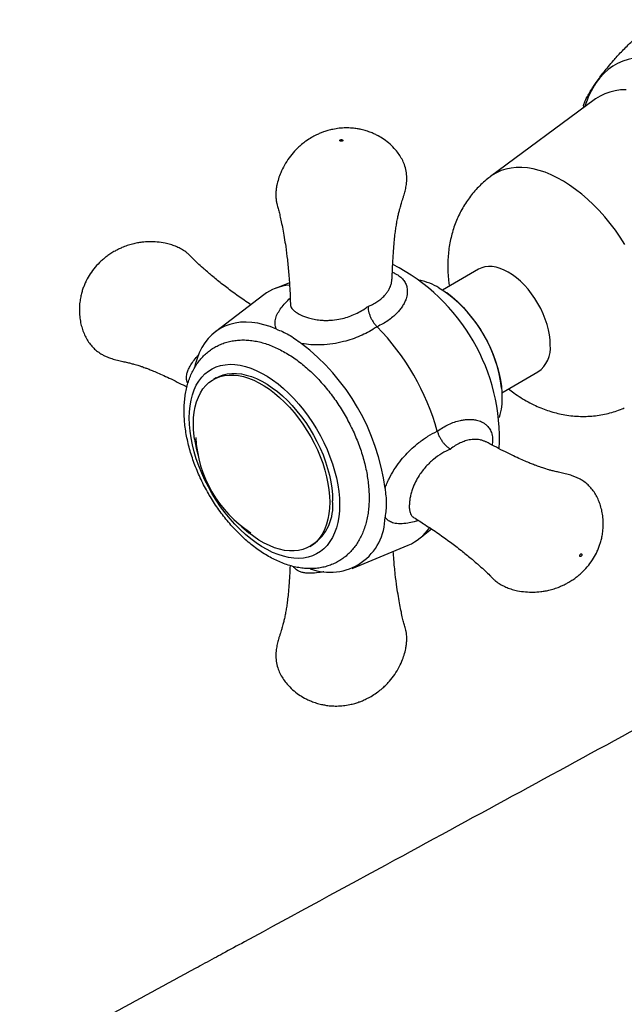
# Model space of a CAD drawing. Units: millimetres. Extents: x 80 to 1701, y 102 to 2296.
# Drawn here: x 1049 to 1110, y 329 to 429 of the extents above; entities that cross this region are included whole.
import ezdxf

# ---------------------------------------------------------------- set-up
doc = ezdxf.new("R2010")
doc.units = ezdxf.units.MM
doc.header["$LTSCALE"] = 8

msp = doc.modelspace()

# ---------------------------------------------------------------- linework, layer by layer
at = {"color": 7, "linetype": 'Continuous', "lineweight": 25}
for p, q in [((1106.95, 420.95), (1096.486, 413.199)), ((1105.87, 420.333), (1105.829, 420.12)), ((1095.275, 403.816), (1091.627, 401.71)), ((1076.134, 402.43), (1074.728, 401.879)), ((1086.512, 402.812), (1086.514, 402.835)), ((1092.046, 401.425), (1092.025, 401.44)), ((1073.54, 401.21), (1068.659, 397.485)), ((1085.003, 397.996), (1085.003, 397.997)), ((1097.626, 391.318), (1101.274, 393.424)), ((1068.736, 392.826), (1068.454, 392.663)), ((1097.591, 391.798), (1097.589, 391.823)), ((1091.097, 387.44), (1091.097, 387.441)), ((1096.045, 386.327), (1096.017, 386.34)), ((1088.694, 378.734), (1088.709, 378.726)), ((1089.322, 376.599), (1090.503, 377.542)), ((1078.203, 375.775), (1078.485, 375.938)), ((1082.481, 373.541), (1088.148, 375.905))]:
    msp.add_line(p, q, dxfattribs=at)
at = {"color": 7, "linetype": 'Continuous', "lineweight": 25, "flags": 128}
for points in [[(1117.579, 423.645), (1116.88, 424.025), (1116.183, 424.357), (1115.491, 424.639), (1114.806, 424.871), (1114.131, 425.052), (1113.467, 425.181), (1112.817, 425.258), (1112.184, 425.283), (1111.568, 425.255), (1110.973, 425.175), (1110.4, 425.042), (1109.852, 424.858), (1109.329, 424.623), (1108.835, 424.337), (1108.37, 424.002), (1107.936, 423.619), (1107.535, 423.19), (1107.168, 422.714)], [(1102.517, 396.171), (1102.497, 396.663), (1102.436, 397.174), (1102.334, 397.698), (1102.194, 398.232), (1102.016, 398.769), (1101.802, 399.305), (1101.554, 399.835), (1101.275, 400.352), (1100.966, 400.853), (1100.632, 401.333), (1100.275, 401.786), (1099.898, 402.209), (1099.506, 402.597), (1099.102, 402.947), (1098.69, 403.255), (1098.275, 403.519), (1097.859, 403.736), (1097.447, 403.903), (1097.043, 404.019), (1096.651, 404.083), (1096.275, 404.095), (1095.917, 404.054), (1095.583, 403.961), (1095.275, 403.816)], [(1091.264, 401.931), (1091.771, 401.616), (1092.274, 401.256), (1092.771, 400.853), (1093.258, 400.411), (1093.732, 399.933), (1094.191, 399.42), (1094.632, 398.876), (1095.051, 398.306), (1095.446, 397.711), (1095.815, 397.097), (1096.155, 396.467), (1096.464, 395.825), (1096.74, 395.175), (1096.982, 394.522), (1097.187, 393.868), (1097.355, 393.219), (1097.485, 392.579), (1097.575, 391.951), (1097.625, 391.34), (1097.635, 390.749), (1097.605, 390.182), (1097.535, 389.644), (1097.425, 389.136), (1097.333, 388.825)], [(1074.832, 397.76), (1074.197, 398.007), (1073.569, 398.202), (1072.952, 398.344), (1072.349, 398.431), (1071.762, 398.464), (1071.194, 398.443), (1070.647, 398.366), (1070.123, 398.236), (1069.625, 398.052), (1069.155, 397.815), (1068.714, 397.526), (1068.306, 397.187), (1067.931, 396.798), (1067.592, 396.363), (1067.289, 395.881), (1067.024, 395.356), (1066.798, 394.79), (1066.612, 394.185), (1066.534, 393.864)], [(1081.212, 379.994), (1081.192, 379.365), (1081.131, 378.762), (1081.03, 378.19), (1080.89, 377.651), (1080.71, 377.147), (1080.493, 376.683), (1080.239, 376.259), (1079.95, 375.879), (1079.627, 375.544), (1079.272, 375.256), (1078.887, 375.017), (1078.473, 374.828), (1078.034, 374.69), (1077.571, 374.603), (1077.086, 374.569), (1076.584, 374.587), (1076.065, 374.657), (1075.533, 374.779), (1074.991, 374.953), (1074.442, 375.177), (1073.888, 375.45), (1073.333, 375.77), (1072.779, 376.137), (1072.23, 376.547), (1071.688, 376.999), (1071.156, 377.491), (1070.638, 378.019), (1070.135, 378.582), (1069.651, 379.175), (1069.188, 379.796), (1068.748, 380.442), (1068.335, 381.108), (1067.949, 381.792), (1067.594, 382.49), (1067.271, 383.198), (1066.982, 383.912), (1066.728, 384.629), (1066.511, 385.345), (1066.332, 386.055), (1066.191, 386.756), (1066.09, 387.445), (1066.03, 388.117), (1066.009, 388.77), (1066.03, 389.399), (1066.09, 390.001), (1066.191, 390.574), (1066.332, 391.113), (1066.511, 391.616), (1066.728, 392.081), (1066.982, 392.504), (1067.271, 392.885), (1067.594, 393.22), (1067.949, 393.508), (1068.335, 393.747), (1068.748, 393.936), (1069.188, 394.074), (1069.651, 394.16), (1070.135, 394.195), (1070.638, 394.177), (1071.156, 394.106), (1071.688, 393.984), (1072.23, 393.811), (1072.779, 393.587), (1073.333, 393.314), (1073.888, 392.993), (1074.442, 392.627), (1074.991, 392.216), (1075.533, 391.764), (1076.065, 391.273), (1076.584, 390.744), (1077.086, 390.182), (1077.571, 389.588), (1078.034, 388.967), (1078.473, 388.322), (1078.887, 387.655), (1079.272, 386.971), (1079.627, 386.273), (1079.95, 385.565), (1080.239, 384.851), (1080.493, 384.134), (1080.71, 383.419), (1080.89, 382.708), (1081.03, 382.007), (1081.131, 381.318), (1081.192, 380.646), (1081.212, 379.994)], [(1081.212, 379.994), (1081.192, 379.365), (1081.131, 378.762), (1081.03, 378.19), (1080.89, 377.651), (1080.71, 377.147), (1080.493, 376.683), (1080.239, 376.259), (1079.95, 375.879), (1079.627, 375.544), (1079.272, 375.256), (1078.887, 375.017), (1078.473, 374.828), (1078.034, 374.69), (1077.571, 374.603), (1077.086, 374.569), (1076.584, 374.587), (1076.065, 374.657), (1075.533, 374.779), (1074.991, 374.953), (1074.442, 375.177), (1073.888, 375.45), (1073.333, 375.77), (1072.779, 376.137), (1072.23, 376.547), (1071.688, 376.999), (1071.156, 377.491), (1070.638, 378.019), (1070.135, 378.582), (1069.651, 379.175), (1069.188, 379.796), (1068.748, 380.442), (1068.335, 381.108), (1067.949, 381.792), (1067.594, 382.49), (1067.271, 383.198), (1066.982, 383.912), (1066.728, 384.629), (1066.511, 385.345), (1066.332, 386.055), (1066.191, 386.756), (1066.09, 387.445), (1066.03, 388.117), (1066.009, 388.77), (1066.03, 389.399), (1066.09, 390.001), (1066.191, 390.574), (1066.332, 391.113), (1066.511, 391.616), (1066.728, 392.081), (1066.982, 392.504), (1067.271, 392.885), (1067.594, 393.22), (1067.949, 393.508), (1068.335, 393.747), (1068.748, 393.936), (1069.188, 394.074), (1069.651, 394.16), (1070.135, 394.195), (1070.638, 394.177), (1071.156, 394.106), (1071.688, 393.984), (1072.23, 393.811), (1072.779, 393.587), (1073.333, 393.314), (1073.888, 392.993), (1074.442, 392.627), (1074.991, 392.216), (1075.533, 391.764), (1076.065, 391.273), (1076.584, 390.744), (1077.086, 390.182), (1077.571, 389.588), (1078.034, 388.967), (1078.473, 388.322), (1078.887, 387.655), (1079.272, 386.971), (1079.627, 386.273), (1079.95, 385.565), (1080.239, 384.851), (1080.493, 384.134), (1080.71, 383.419), (1080.89, 382.708), (1081.03, 382.007), (1081.131, 381.318), (1081.192, 380.646), (1081.212, 379.994)], [(1066.556, 386.642), (1066.515, 386.937), (1066.454, 387.578), (1066.434, 388.199), (1066.454, 388.797), (1066.515, 389.367), (1066.616, 389.908), (1066.756, 390.415), (1066.934, 390.886), (1067.15, 391.318), (1067.402, 391.708), (1067.689, 392.054), (1068.01, 392.355), (1068.361, 392.607), (1068.742, 392.81), (1069.149, 392.963), (1069.581, 393.065), (1070.035, 393.114), (1070.508, 393.112), (1070.998, 393.057), (1071.502, 392.95), (1072.016, 392.792), (1072.538, 392.584), (1073.064, 392.327), (1073.593, 392.022), (1074.119, 391.671), (1074.641, 391.277), (1075.155, 390.841), (1075.659, 390.366), (1076.149, 389.855), (1076.622, 389.312), (1077.076, 388.738), (1077.508, 388.138), (1077.915, 387.514), (1078.296, 386.872), (1078.647, 386.214), (1078.968, 385.544), (1079.255, 384.866), (1079.507, 384.185), (1079.723, 383.503), (1079.902, 382.826), (1080.041, 382.158), (1080.142, 381.501), (1080.203, 380.86), (1080.223, 380.239), (1080.223, 380.239)], [(1068.736, 392.826), (1069.024, 392.973), (1069.431, 393.126), (1069.863, 393.228), (1070.317, 393.277), (1070.79, 393.275), (1071.28, 393.22), (1071.784, 393.113), (1072.298, 392.955), (1072.82, 392.747), (1073.347, 392.49), (1073.875, 392.185), (1074.401, 391.834), (1074.923, 391.44), (1075.438, 391.004), (1075.941, 390.529), (1076.431, 390.018), (1076.904, 389.474), (1077.358, 388.901), (1077.79, 388.301), (1078.198, 387.677), (1078.578, 387.035), (1078.93, 386.377), (1079.25, 385.707), (1079.537, 385.029), (1079.789, 384.348), (1080.005, 383.666), (1080.184, 382.989), (1080.324, 382.32), (1080.424, 381.664), (1080.485, 381.023), (1080.505, 380.402)], [(1068.736, 392.826), (1069.024, 392.973), (1069.431, 393.126), (1069.863, 393.228), (1070.317, 393.277), (1070.79, 393.275), (1071.28, 393.22), (1071.784, 393.113), (1072.298, 392.955), (1072.82, 392.747), (1073.347, 392.49), (1073.875, 392.185), (1074.401, 391.834), (1074.923, 391.44), (1075.438, 391.004), (1075.941, 390.529), (1076.431, 390.018), (1076.904, 389.474), (1077.358, 388.901), (1077.79, 388.301), (1078.198, 387.677), (1078.578, 387.035), (1078.93, 386.377), (1079.25, 385.707), (1079.537, 385.029), (1079.789, 384.348), (1080.005, 383.666), (1080.184, 382.989), (1080.324, 382.32), (1080.424, 381.664), (1080.485, 381.023), (1080.505, 380.402)], [(1066.556, 386.642), (1066.723, 385.722), (1066.901, 384.986)], [(1080.223, 380.239), (1080.203, 379.641), (1080.142, 379.07), (1080.041, 378.53), (1079.902, 378.022), (1079.723, 377.551), (1079.507, 377.12), (1079.255, 376.729), (1078.968, 376.383), (1078.647, 376.083), (1078.296, 375.831), (1077.915, 375.627), (1077.508, 375.475), (1077.076, 375.373), (1076.622, 375.323), (1076.149, 375.326), (1075.659, 375.381), (1075.155, 375.488), (1074.641, 375.645), (1074.119, 375.854), (1073.593, 376.111), (1073.064, 376.416), (1072.538, 376.767), (1072.04, 377.142)], [(1070.779, 378.269), (1071.327, 377.748), (1072.04, 377.142)]]:
    msp.add_lwpolyline(points, dxfattribs=at)
at = {"color": 8, "linetype": 'Continuous', "lineweight": 25, "flags": 128}
for points in [[(1110.207, 421.968), (1109.63, 421.944), (1109.074, 421.867), (1108.539, 421.739), (1108.029, 421.559), (1107.545, 421.329), (1107.089, 421.049), (1106.95, 420.95)], [(1110.072, 406.318), (1109.596, 407.053), (1109.096, 407.765), (1108.572, 408.452), (1108.028, 409.111), (1107.466, 409.739), (1106.888, 410.333), (1106.297, 410.891), (1105.694, 411.411), (1105.084, 411.891), (1104.467, 412.328), (1103.847, 412.72), (1103.227, 413.067), (1102.608, 413.366), (1101.994, 413.617), (1101.388, 413.817), (1100.79, 413.967), (1100.205, 414.066), (1099.635, 414.113), (1099.082, 414.108), (1098.548, 414.051), (1098.035, 413.943), (1097.547, 413.784), (1097.084, 413.574), (1096.648, 413.314), (1096.485, 413.198)]]:
    msp.add_lwpolyline(points, dxfattribs=at)
at = {"color": 8, "linetype": 'Continuous', "lineweight": 25}
msp.add_arc((1114.098, 417.987), 8.388, 145.69952, 164.24948, dxfattribs=at)
at = {"color": 7, "linetype": 'Continuous', "lineweight": 25}
for centre, radius, start, end in [((1077.554, 386.658), 19.825, 357.09375, 62.91006), ((1087.887, 396.255), 6.605, 59.24462, 77.45988), ((1076.609, 397.137), 5.1, 95.27296, 126.99232), ((1083.507, 390.095), 14.187, 6.99655, 52.99807), ((1067.535, 380.874), 24.46, 15.57353, 44.42647), ((1063.916, 378.785), 22.077, 7.44536, 52.55464), ((1099.548, 395.859), 2.985, 305.32453, 5.98765), ((1078.951, 387.465), 12.302, 183.09701, 236.89762), ((1075.764, 379.858), 4.772, 304.76831, 6.54387), ((1080.233, 378.73), 5.573, 249.20454, 0.21441), ((1086.155, 380.6), 5.1, 293.00293, 324.72791)]:
    msp.add_arc(centre, radius, start, end, dxfattribs=at)
for points, knots in [([(1107.168, 422.714), (1107.29, 422.885), (1107.535, 423.228), (1107.948, 423.768), (1108.399, 424.33), (1108.848, 424.861), (1109.285, 425.353), (1109.703, 425.802), (1110.157, 426.268), (1110.614, 426.712), (1111.064, 427.125), (1111.494, 427.499), (1111.948, 427.87), (1112.37, 428.189), (1112.749, 428.451), (1113.071, 428.654), (1113.371, 428.823), (1113.633, 428.947), (1113.836, 429.024), (1113.934, 429.046), (1113.973, 429.054)], [0, 0, 0, 0, 0.085709, 0.17164, 0.258385, 0.345499, 0.407525, 0.469829, 0.533348, 0.597519, 0.646396, 0.695959, 0.744916, 0.795383, 0.83132, 0.868257, 0.904216, 0.941275, 0.976612, 1, 1, 1, 1]), ([(1105.869, 420.333), (1105.879, 420.379), (1105.915, 420.538), (1106.043, 420.858), (1106.264, 421.297), (1106.546, 421.779), (1106.849, 422.254), (1107.071, 422.574), (1107.168, 422.714)], [0, 0, 0, 0, 0.078099, 0.267632, 0.458643, 0.652943, 0.847979, 1, 1, 1, 1]), ([(1086.522, 402.811), (1086.534, 403.144), (1086.559, 403.857), (1086.614, 404.892), (1086.681, 405.875), (1086.754, 406.715), (1086.831, 407.418), (1086.911, 408.01), (1086.995, 408.54), (1087.086, 409.023), (1087.179, 409.44), (1087.274, 409.81), (1087.367, 410.145), (1087.456, 410.45), (1087.551, 410.753), (1087.641, 411.027), (1087.73, 411.312), (1087.807, 411.588), (1087.894, 411.939), (1087.984, 412.43), (1088.022, 413.065), (1087.963, 413.737), (1087.798, 414.371), (1087.539, 414.933), (1087.231, 415.438), (1086.836, 415.954), (1086.333, 416.468), (1085.738, 416.935), (1085.213, 417.257), (1084.776, 417.478), (1084.375, 417.653), (1083.913, 417.816), (1083.443, 417.942), (1082.963, 418.035), (1082.44, 418.098), (1081.833, 418.119), (1081.18, 418.078), (1080.577, 417.981), (1080.05, 417.85), (1079.628, 417.714), (1079.242, 417.565), (1078.831, 417.379), (1078.343, 417.119), (1077.843, 416.8), (1077.389, 416.453), (1076.998, 416.107), (1076.566, 415.669), (1076.092, 415.09), (1075.626, 414.36), (1075.275, 413.635), (1075.024, 412.953), (1074.875, 412.386), (1074.797, 411.881), (1074.767, 411.455), (1074.774, 411.098), (1074.799, 410.825), (1074.822, 410.656), (1074.843, 410.534), (1074.876, 410.371), (1074.951, 410.107), (1075.068, 409.711), (1075.201, 409.193), (1075.327, 408.569), (1075.471, 407.838), (1075.627, 407.001), (1075.79, 405.968), (1075.949, 404.723), (1076.086, 403.251), (1076.187, 401.753), (1076.229, 400.751), (1076.248, 400.287)], [0, 0, 0, 0, 0.025981, 0.055777, 0.082223, 0.105321, 0.125084, 0.14197, 0.157909, 0.175692, 0.192564, 0.207958, 0.218896, 0.230867, 0.239475, 0.248438, 0.256624, 0.262265, 0.267746, 0.279768, 0.29426, 0.309512, 0.324129, 0.336935, 0.349294, 0.3618, 0.379005, 0.395691, 0.410608, 0.418791, 0.427416, 0.438859, 0.45026, 0.458991, 0.470441, 0.484115, 0.49838, 0.512685, 0.523651, 0.533476, 0.541414, 0.550545, 0.562574, 0.577164, 0.58919, 0.599714, 0.610993, 0.629036, 0.648354, 0.667005, 0.681193, 0.69579, 0.705581, 0.71501, 0.723922, 0.729165, 0.732838, 0.73499, 0.736972, 0.74412, 0.755772, 0.768433, 0.784077, 0.802574, 0.823858, 0.847912, 0.881893, 0.920263, 0.963042, 1, 1, 1, 1]), ([(1081.495, 416.777), (1081.507, 416.786), (1081.532, 416.804), (1081.542, 416.839), (1081.531, 416.872), (1081.498, 416.901), (1081.448, 416.921), (1081.389, 416.927), (1081.33, 416.921), (1081.28, 416.901), (1081.247, 416.872), (1081.235, 416.838), (1081.247, 416.804), (1081.28, 416.776), (1081.33, 416.756), (1081.389, 416.75), (1081.438, 416.755), (1081.473, 416.766), (1081.488, 416.773), (1081.495, 416.777)], [0, 0, 0, 0, 0.06269, 0.125065, 0.187537, 0.250009, 0.312481, 0.374953, 0.437425, 0.499897, 0.562369, 0.624841, 0.687313, 0.749786, 0.812258, 0.87473, 0.937202, 0.968746, 1, 1, 1, 1]), ([(1096.486, 413.193), (1096.431, 413.154), (1096.181, 412.977), (1095.768, 412.623), (1095.252, 412.135), (1094.774, 411.61), (1094.332, 411.055), (1093.929, 410.472), (1093.566, 409.862), (1093.242, 409.227), (1092.959, 408.57), (1092.716, 407.891), (1092.516, 407.191), (1092.358, 406.472), (1092.243, 405.736), (1092.172, 404.982), (1092.146, 404.212), (1092.166, 403.43), (1092.219, 402.725), (1092.284, 402.283), (1092.311, 402.105)], [0, 0, 0, 0, 0.016354, 0.07335, 0.130185, 0.186928, 0.243652, 0.300436, 0.357365, 0.414533, 0.472043, 0.530004, 0.588533, 0.647747, 0.707758, 0.768659, 0.830509, 0.893318, 0.957027, 1, 1, 1, 1]), ([(1072.246, 400.222), (1072.023, 400.37), (1071.391, 400.791), (1070.392, 401.504), (1069.29, 402.341), (1068.311, 403.142), (1067.509, 403.84), (1066.856, 404.413), (1066.446, 404.819), (1066.172, 405.106), (1065.982, 405.301), (1065.772, 405.48), (1065.48, 405.694), (1065.109, 405.918), (1064.627, 406.142), (1064.113, 406.32), (1063.495, 406.468), (1062.776, 406.571), (1061.992, 406.601), (1061.321, 406.556), (1060.752, 406.471), (1060.253, 406.362), (1059.735, 406.208), (1059.262, 406.027), (1058.851, 405.839), (1058.47, 405.639), (1058.085, 405.407), (1057.72, 405.154), (1057.392, 404.899), (1056.985, 404.544), (1056.493, 404.033), (1055.994, 403.367), (1055.645, 402.76), (1055.414, 402.253), (1055.263, 401.856), (1055.134, 401.435), (1055.026, 400.986), (1054.935, 400.429), (1054.889, 399.758), (1054.921, 399.059), (1055.019, 398.422), (1055.168, 397.845), (1055.364, 397.311), (1055.611, 396.806), (1055.904, 396.335), (1056.248, 395.917), (1056.639, 395.563), (1057.021, 395.295), (1057.379, 395.094), (1057.695, 394.945), (1058.011, 394.821), (1058.318, 394.723), (1058.709, 394.616), (1059.188, 394.508), (1059.672, 394.406), (1060.048, 394.312), (1060.399, 394.22), (1060.681, 394.139), (1060.91, 394.069), (1061.124, 393.999), (1061.333, 393.927), (1061.568, 393.843), (1061.887, 393.723), (1062.308, 393.556), (1062.836, 393.334), (1063.468, 393.052), (1064.204, 392.703), (1064.986, 392.317), (1065.524, 392.039), (1065.781, 391.906)], [0, 0, 0, 0, 0.023204, 0.066051, 0.1048, 0.139529, 0.17029, 0.190698, 0.208557, 0.216494, 0.223618, 0.230082, 0.236263, 0.248777, 0.261559, 0.274703, 0.288345, 0.307524, 0.326215, 0.344069, 0.355164, 0.367134, 0.380471, 0.393776, 0.403138, 0.412435, 0.424514, 0.435138, 0.443906, 0.454053, 0.473609, 0.494081, 0.512929, 0.523385, 0.533142, 0.542916, 0.554008, 0.56679, 0.584579, 0.60133, 0.616374, 0.630142, 0.64354, 0.656686, 0.669658, 0.68233, 0.694908, 0.707656, 0.716153, 0.724603, 0.733161, 0.739956, 0.747214, 0.76235, 0.778492, 0.795626, 0.8105, 0.822703, 0.832847, 0.842559, 0.850116, 0.85817, 0.869276, 0.883692, 0.901423, 0.922473, 0.946851, 0.97455, 1, 1, 1, 1]), ([(1076.249, 400.279), (1076.251, 400.26), (1076.254, 400.222), (1076.248, 400.198), (1076.249, 400.202), (1076.249, 400.202)], [0, 0, 0, 0, 0.467338, 0.926641, 1, 1, 1, 1]), ([(1084.09, 400.054), (1084.091, 400.05), (1084.091, 399.942), (1084.11, 399.733), (1084.178, 399.416), (1084.282, 399.107), (1084.42, 398.799), (1084.588, 398.508), (1084.783, 398.233), (1084.929, 398.076), (1085.003, 397.997)], [0, 0, 0, 0, 0.006892, 0.16191, 0.300101, 0.442221, 0.57968, 0.721076, 0.858539, 1, 1, 1, 1]), ([(1074.832, 397.76), (1075.037, 397.676), (1075.447, 397.508), (1076.074, 397.211), (1076.707, 396.784), (1077.128, 396.47), (1077.339, 396.313)], [0, 0, 0, 0, 0.246547, 0.49351, 0.745832, 1, 1, 1, 1]), ([(1085.003, 397.997), (1084.922, 397.943), (1084.615, 397.74), (1084.054, 397.417), (1083.292, 397.05), (1082.481, 396.735), (1081.563, 396.459), (1080.53, 396.248), (1079.485, 396.147), (1078.513, 396.154), (1077.828, 396.221), (1077.441, 396.294), (1077.339, 396.313)], [0, 0, 0, 0, 0.039271, 0.149107, 0.25894, 0.371677, 0.484386, 0.620915, 0.760109, 0.860316, 0.963022, 1, 1, 1, 1]), ([(1084.199, 380.708), (1084.198, 380.832), (1084.195, 381.187), (1084.159, 381.785), (1084.079, 382.501), (1083.961, 383.227), (1083.805, 383.959), (1083.614, 384.694), (1083.388, 385.429), (1083.128, 386.162), (1082.836, 386.89), (1082.512, 387.611), (1082.159, 388.321), (1081.777, 389.019), (1081.368, 389.701), (1080.934, 390.366), (1080.476, 391.01), (1079.995, 391.631), (1079.494, 392.227), (1078.973, 392.795), (1078.435, 393.333), (1077.882, 393.84), (1077.314, 394.312), (1076.733, 394.747), (1076.142, 395.144), (1075.542, 395.499), (1074.936, 395.812), (1074.325, 396.079), (1073.713, 396.298), (1073.103, 396.468), (1072.498, 396.586), (1071.902, 396.653), (1071.319, 396.667), (1070.753, 396.63), (1070.207, 396.542), (1069.683, 396.406), (1069.184, 396.223), (1068.71, 395.994), (1068.264, 395.722), (1067.848, 395.409), (1067.461, 395.055), (1067.106, 394.663), (1066.783, 394.233), (1066.493, 393.767), (1066.238, 393.265), (1066.018, 392.728), (1065.834, 392.157), (1065.689, 391.556), (1065.583, 390.927), (1065.517, 390.273), (1065.491, 389.597), (1065.504, 388.902), (1065.557, 388.194), (1065.649, 387.474), (1065.778, 386.746), (1065.945, 386.013), (1066.146, 385.278), (1066.383, 384.543), (1066.653, 383.811), (1066.954, 383.085), (1067.287, 382.367), (1067.649, 381.66), (1068.039, 380.967), (1068.456, 380.29), (1068.897, 379.631), (1069.362, 378.994), (1069.849, 378.38), (1070.357, 377.792), (1070.882, 377.233), (1071.425, 376.704), (1071.983, 376.207), (1072.555, 375.746), (1073.139, 375.322), (1073.733, 374.937), (1074.335, 374.594), (1074.943, 374.295), (1075.555, 374.043), (1076.167, 373.838), (1076.776, 373.684), (1077.378, 373.581), (1077.97, 373.53), (1078.548, 373.531), (1079.109, 373.583), (1079.649, 373.686), (1080.166, 373.836), (1080.657, 374.033), (1081.123, 374.275), (1081.56, 374.56), (1081.967, 374.885), (1082.345, 375.251), (1082.69, 375.654), (1083.003, 376.095), (1083.283, 376.572), (1083.528, 377.085), (1083.737, 377.632), (1083.909, 378.212), (1084.043, 378.822), (1084.137, 379.459), (1084.19, 380.089), (1084.197, 380.512), (1084.199, 380.708)], [0, 0, 0, 0, 0.005693, 0.01627, 0.026834, 0.037385, 0.047917, 0.05843, 0.068923, 0.079399, 0.089859, 0.100308, 0.110749, 0.121185, 0.13162, 0.142058, 0.152503, 0.162957, 0.173425, 0.18391, 0.194418, 0.204949, 0.215508, 0.226095, 0.23671, 0.247349, 0.258004, 0.268658, 0.279288, 0.289864, 0.300353, 0.310722, 0.320942, 0.330994, 0.340877, 0.3506, 0.36019, 0.369679, 0.379108, 0.388516, 0.397936, 0.40741, 0.416977, 0.426666, 0.436501, 0.446491, 0.456632, 0.466911, 0.477302, 0.487778, 0.498308, 0.508869, 0.519437, 0.529998, 0.540544, 0.55107, 0.561577, 0.572065, 0.582536, 0.592992, 0.603438, 0.613877, 0.624313, 0.634749, 0.645188, 0.655635, 0.666093, 0.676566, 0.687058, 0.697572, 0.708111, 0.718679, 0.729274, 0.739897, 0.750542, 0.761199, 0.771848, 0.782465, 0.793019, 0.803475, 0.813802, 0.823973, 0.833974, 0.843807, 0.853488, 0.863043, 0.87251, 0.881929, 0.891336, 0.900768, 0.910266, 0.919867, 0.929598, 0.939479, 0.949515, 0.959699, 0.970015, 0.980434, 0.990929, 1, 1, 1, 1]), ([(1084.199, 380.708), (1084.198, 380.832), (1084.195, 381.187), (1084.159, 381.785), (1084.079, 382.501), (1083.961, 383.227), (1083.805, 383.959), (1083.614, 384.694), (1083.388, 385.429), (1083.128, 386.162), (1082.836, 386.89), (1082.512, 387.611), (1082.159, 388.321), (1081.777, 389.019), (1081.368, 389.701), (1080.934, 390.366), (1080.476, 391.01), (1079.995, 391.631), (1079.494, 392.227), (1078.973, 392.795), (1078.435, 393.333), (1077.882, 393.84), (1077.314, 394.312), (1076.733, 394.747), (1076.142, 395.144), (1075.542, 395.499), (1074.936, 395.812), (1074.325, 396.079), (1073.713, 396.298), (1073.103, 396.468), (1072.498, 396.586), (1071.902, 396.653), (1071.319, 396.667), (1070.753, 396.63), (1070.207, 396.542), (1069.683, 396.406), (1069.184, 396.223), (1068.71, 395.994), (1068.264, 395.722), (1067.848, 395.409), (1067.461, 395.055), (1067.106, 394.663), (1066.783, 394.233), (1066.493, 393.767), (1066.238, 393.265), (1066.018, 392.728), (1065.834, 392.157), (1065.689, 391.556), (1065.583, 390.927), (1065.517, 390.273), (1065.491, 389.597), (1065.504, 388.902), (1065.557, 388.194), (1065.649, 387.474), (1065.778, 386.746), (1065.945, 386.013), (1066.146, 385.278), (1066.383, 384.543), (1066.653, 383.811), (1066.954, 383.085), (1067.287, 382.367), (1067.649, 381.66), (1068.039, 380.967), (1068.456, 380.29), (1068.897, 379.631), (1069.362, 378.994), (1069.849, 378.38), (1070.357, 377.792), (1070.882, 377.233), (1071.425, 376.704), (1071.983, 376.207), (1072.555, 375.746), (1073.139, 375.322), (1073.733, 374.937), (1074.335, 374.594), (1074.943, 374.295), (1075.555, 374.043), (1076.167, 373.838), (1076.776, 373.684), (1077.378, 373.581), (1077.97, 373.53), (1078.548, 373.531), (1079.109, 373.583), (1079.649, 373.686), (1080.166, 373.836), (1080.657, 374.033), (1081.123, 374.275), (1081.56, 374.56), (1081.967, 374.885), (1082.345, 375.251), (1082.69, 375.654), (1083.003, 376.095), (1083.283, 376.572), (1083.528, 377.085), (1083.737, 377.632), (1083.909, 378.212), (1084.043, 378.822), (1084.137, 379.459), (1084.19, 380.089), (1084.197, 380.512), (1084.199, 380.708)], [0, 0, 0, 0, 0.005693, 0.01627, 0.026834, 0.037385, 0.047917, 0.05843, 0.068923, 0.079399, 0.089859, 0.100308, 0.110749, 0.121185, 0.13162, 0.142058, 0.152503, 0.162957, 0.173425, 0.18391, 0.194418, 0.204949, 0.215508, 0.226095, 0.23671, 0.247349, 0.258004, 0.268658, 0.279288, 0.289864, 0.300353, 0.310722, 0.320942, 0.330994, 0.340877, 0.3506, 0.36019, 0.369679, 0.379108, 0.388516, 0.397936, 0.40741, 0.416977, 0.426666, 0.436501, 0.446491, 0.456632, 0.466911, 0.477302, 0.487778, 0.498308, 0.508869, 0.519437, 0.529998, 0.540544, 0.55107, 0.561577, 0.572065, 0.582536, 0.592992, 0.603438, 0.613877, 0.624313, 0.634749, 0.645188, 0.655635, 0.666093, 0.676566, 0.687058, 0.697572, 0.708111, 0.718679, 0.729274, 0.739897, 0.750542, 0.761199, 0.771848, 0.782465, 0.793019, 0.803475, 0.813802, 0.823973, 0.833974, 0.843807, 0.853488, 0.863043, 0.87251, 0.881929, 0.891336, 0.900768, 0.910266, 0.919867, 0.929598, 0.939479, 0.949515, 0.959699, 0.970015, 0.980434, 0.990929, 1, 1, 1, 1]), ([(1098.31, 391.712), (1098.482, 391.577), (1098.881, 391.264), (1099.537, 390.825), (1100.272, 390.391), (1101, 390.025), (1101.714, 389.719), (1102.407, 389.471), (1103.105, 389.269), (1103.832, 389.108), (1104.586, 388.992), (1105.364, 388.928), (1106.135, 388.92), (1106.896, 388.967), (1107.643, 389.068), (1108.374, 389.22), (1109.084, 389.425), (1109.627, 389.614), (1109.925, 389.75), (1110, 389.784)], [0, 0, 0, 0, 0.052299, 0.121053, 0.189583, 0.257582, 0.317718, 0.377011, 0.435498, 0.493251, 0.556739, 0.619456, 0.681306, 0.742362, 0.8027, 0.862394, 0.921513, 0.980123, 1, 1, 1, 1]), ([(1085.807, 381.646), (1085.867, 381.811), (1085.986, 382.142), (1086.278, 382.778), (1086.702, 383.532), (1087.275, 384.343), (1087.894, 385.068), (1088.544, 385.712), (1089.292, 386.339), (1090.139, 386.937), (1090.778, 387.273), (1091.097, 387.44)], [0, 0, 0, 0, 0.062274, 0.124582, 0.245105, 0.365849, 0.480074, 0.594658, 0.709037, 0.854513, 1, 1, 1, 1]), ([(1091.097, 387.44), (1091.128, 387.34), (1091.191, 387.135), (1091.33, 386.831), (1091.499, 386.538), (1091.694, 386.266), (1091.912, 386.019), (1092.152, 385.801), (1092.326, 385.679), (1092.419, 385.624), (1092.423, 385.622)], [0, 0, 0, 0, 0.13746, 0.278924, 0.416378, 0.557779, 0.695965, 0.83809, 0.993108, 1, 1, 1, 1]), ([(1088.702, 378.715), (1089.085, 378.472), (1089.918, 377.943), (1091.16, 377.109), (1092.386, 376.241), (1093.488, 375.403), (1094.467, 374.602), (1095.268, 373.904), (1095.922, 373.331), (1096.331, 372.924), (1096.606, 372.638), (1096.795, 372.443), (1097.005, 372.264), (1097.297, 372.05), (1097.669, 371.826), (1098.15, 371.602), (1098.665, 371.424), (1099.282, 371.276), (1100.002, 371.173), (1100.786, 371.143), (1101.457, 371.188), (1102.026, 371.273), (1102.524, 371.382), (1103.043, 371.536), (1103.516, 371.717), (1103.927, 371.905), (1104.307, 372.105), (1104.692, 372.337), (1105.058, 372.59), (1105.385, 372.845), (1105.793, 373.2), (1106.284, 373.71), (1106.784, 374.377), (1107.132, 374.984), (1107.364, 375.491), (1107.514, 375.888), (1107.643, 376.309), (1107.752, 376.757), (1107.843, 377.315), (1107.888, 377.986), (1107.856, 378.685), (1107.759, 379.322), (1107.61, 379.899), (1107.414, 380.433), (1107.167, 380.938), (1106.873, 381.409), (1106.53, 381.827), (1106.139, 382.181), (1105.757, 382.449), (1105.399, 382.65), (1105.083, 382.799), (1104.767, 382.923), (1104.46, 383.021), (1104.069, 383.128), (1103.59, 383.236), (1103.105, 383.338), (1102.729, 383.432), (1102.379, 383.524), (1102.096, 383.605), (1101.868, 383.675), (1101.653, 383.745), (1101.445, 383.817), (1101.21, 383.901), (1100.89, 384.021), (1100.469, 384.188), (1099.942, 384.41), (1099.31, 384.692), (1098.574, 385.041), (1097.735, 385.456), (1096.874, 385.897), (1096.291, 386.208), (1096.022, 386.351)], [0, 0, 0, 0, 0.036385, 0.079262, 0.118367, 0.153731, 0.185427, 0.213501, 0.232127, 0.248427, 0.255671, 0.262173, 0.268072, 0.273713, 0.285133, 0.2968, 0.308795, 0.321246, 0.338749, 0.355808, 0.372102, 0.382228, 0.393154, 0.405326, 0.417469, 0.426013, 0.434497, 0.445521, 0.455218, 0.46322, 0.472481, 0.490329, 0.509012, 0.526214, 0.535757, 0.544662, 0.553583, 0.563706, 0.575371, 0.591607, 0.606894, 0.620624, 0.63319, 0.645418, 0.657416, 0.669255, 0.68082, 0.6923, 0.703934, 0.711689, 0.7194, 0.727211, 0.733412, 0.740037, 0.75385, 0.768584, 0.78422, 0.797795, 0.808933, 0.818191, 0.827054, 0.833952, 0.841302, 0.851438, 0.864595, 0.880777, 0.899989, 0.922237, 0.947517, 0.975825, 1, 1, 1, 1]), ([(1085.807, 381.646), (1085.837, 381.392), (1085.896, 380.884), (1085.952, 380.128), (1085.899, 379.428), (1085.838, 378.977), (1085.807, 378.751)], [0, 0, 0, 0, 0.246547, 0.49351, 0.745832, 1, 1, 1, 1]), ([(1088.629, 378.756), (1088.629, 378.756), (1088.621, 378.758), (1088.646, 378.752), (1088.676, 378.732), (1088.689, 378.724)], [0, 0, 0, 0, 0.051466, 0.602817, 1, 1, 1, 1]), ([(1076.212, 373.835), (1076.196, 373.493), (1076.162, 372.817), (1076.097, 371.869), (1076.024, 371.028), (1075.946, 370.326), (1075.867, 369.734), (1075.783, 369.204), (1075.692, 368.721), (1075.599, 368.304), (1075.504, 367.934), (1075.41, 367.599), (1075.322, 367.294), (1075.226, 366.991), (1075.136, 366.717), (1075.048, 366.432), (1074.971, 366.156), (1074.883, 365.805), (1074.794, 365.314), (1074.756, 364.679), (1074.814, 364.007), (1074.98, 363.373), (1075.239, 362.81), (1075.547, 362.306), (1075.941, 361.79), (1076.445, 361.276), (1077.04, 360.809), (1077.565, 360.487), (1078.002, 360.265), (1078.403, 360.091), (1078.864, 359.928), (1079.335, 359.802), (1079.814, 359.709), (1080.338, 359.646), (1080.945, 359.625), (1081.598, 359.666), (1082.201, 359.763), (1082.728, 359.894), (1083.15, 360.03), (1083.536, 360.179), (1083.947, 360.365), (1084.435, 360.625), (1084.934, 360.944), (1085.389, 361.291), (1085.78, 361.637), (1086.212, 362.075), (1086.685, 362.654), (1087.151, 363.384), (1087.502, 364.109), (1087.754, 364.791), (1087.902, 365.358), (1087.981, 365.863), (1088.01, 366.289), (1088.004, 366.646), (1087.979, 366.919), (1087.956, 367.088), (1087.935, 367.21), (1087.902, 367.373), (1087.826, 367.637), (1087.71, 368.033), (1087.577, 368.551), (1087.451, 369.175), (1087.306, 369.906), (1087.151, 370.743), (1086.988, 371.776), (1086.83, 373.021), (1086.712, 374.231), (1086.664, 374.997), (1086.646, 375.278)], [0, 0, 0, 0, 0.029607, 0.05855, 0.08383, 0.105459, 0.123939, 0.141383, 0.160845, 0.17931, 0.196158, 0.208128, 0.221231, 0.230651, 0.240461, 0.249419, 0.255593, 0.261592, 0.274749, 0.29061, 0.307302, 0.323299, 0.337314, 0.35084, 0.364528, 0.383356, 0.401618, 0.417944, 0.4269, 0.436339, 0.448862, 0.46134, 0.470895, 0.483426, 0.498392, 0.514004, 0.52966, 0.541661, 0.552414, 0.561102, 0.571094, 0.584259, 0.600228, 0.613389, 0.624907, 0.63725, 0.656996, 0.678138, 0.698551, 0.714079, 0.730054, 0.740769, 0.751089, 0.760843, 0.766581, 0.770601, 0.772957, 0.775126, 0.782948, 0.7957, 0.809557, 0.826678, 0.846921, 0.870215, 0.896541, 0.93373, 0.975724, 1, 1, 1, 1]), ([(1105.607, 374.769), (1105.621, 374.778), (1105.649, 374.798), (1105.684, 374.847), (1105.708, 374.901), (1105.716, 374.954), (1105.708, 374.997), (1105.684, 375.024), (1105.649, 375.031), (1105.607, 375.017), (1105.566, 374.983), (1105.53, 374.935), (1105.507, 374.881), (1105.498, 374.828), (1105.507, 374.785), (1105.53, 374.758), (1105.56, 374.752), (1105.586, 374.758), (1105.6, 374.765), (1105.607, 374.769)], [0, 0, 0, 0, 0.06269, 0.125065, 0.187537, 0.250009, 0.312481, 0.374953, 0.437425, 0.499897, 0.562369, 0.624841, 0.687313, 0.749786, 0.812258, 0.87473, 0.937202, 0.968746, 1, 1, 1, 1]), ([(1112.153, 357.845), (1103.692, 353.239), (1090.172, 345.88), (1075.924, 338.136), (1069.847, 334.834), (1068.207, 333.943), (1061.359, 330.223), (1054.802, 326.663), (1048.869, 323.442)], [0, 0, 0, 0, 0.401174, 0.641052, 0.675285, 0.689164, 0.71879, 1, 1, 1, 1]), ([(1074.732, 296.14), (1082.509, 300.919), (1094.784, 308.462), (1108.044, 316.6), (1113.953, 320.226), (1116.1, 321.543), (1122.685, 325.582), (1128.836, 329.351), (1134.244, 332.664)], [0, 0, 0, 0, 0.392333, 0.619174, 0.667934, 0.689943, 0.727406, 1, 1, 1, 1])]:
    msp.add_open_spline(points, degree=3, knots=knots, dxfattribs=at)
at = {"color": 8, "linetype": 'Continuous', "lineweight": 25}
for points, knots in [([(1086.548, 403.501), (1086.549, 403.501), (1086.666, 403.463), (1086.935, 403.335), (1087.328, 403.095), (1087.669, 402.757), (1087.907, 402.374), (1088.024, 402.01), (1088.065, 401.68), (1088.058, 401.294), (1087.966, 400.875), (1087.784, 400.436), (1087.575, 400.067), (1087.319, 399.714), (1086.996, 399.348), (1086.597, 398.978), (1086.116, 398.614), (1085.588, 398.281), (1085.198, 398.091), (1085.003, 397.996)], [0, 0, 0, 0, 0.000417, 0.037368, 0.095405, 0.155772, 0.215443, 0.27687, 0.318637, 0.360747, 0.44696, 0.506094, 0.565636, 0.626236, 0.687123, 0.764304, 0.841916, 0.920763, 1, 1, 1, 1]), ([(1084.09, 400.054), (1084.118, 400.065), (1084.311, 400.14), (1084.655, 400.3), (1085.097, 400.566), (1085.5, 400.879), (1085.82, 401.202), (1086.062, 401.517), (1086.242, 401.813), (1086.384, 402.132), (1086.489, 402.465), (1086.504, 402.698), (1086.512, 402.812)], [0, 0, 0, 0, 0.021354, 0.148812, 0.277143, 0.408396, 0.54076, 0.631666, 0.723076, 0.816314, 0.910337, 1, 1, 1, 1]), ([(1074.832, 397.76), (1074.794, 397.851), (1074.717, 398.033), (1074.668, 398.398), (1074.729, 398.853), (1074.958, 399.382), (1075.299, 399.901), (1075.716, 400.402), (1076.054, 400.732), (1076.22, 400.895)], [0, 0, 0, 0, 0.0882093, 0.1764684, 0.3471865, 0.5182183, 0.6800158, 0.8423214, 1, 1, 1, 1]), ([(1076.254, 400.287), (1076.256, 400.24), (1076.26, 400.125), (1076.325, 399.945), (1076.454, 399.756), (1076.649, 399.571), (1076.878, 399.411), (1077.129, 399.269), (1077.411, 399.132), (1077.766, 398.988), (1078.237, 398.839), (1078.786, 398.718), (1079.338, 398.652), (1079.836, 398.634), (1080.427, 398.651), (1081.102, 398.738), (1081.843, 398.918), (1082.512, 399.153), (1083.155, 399.451), (1083.681, 399.759), (1083.98, 399.975), (1084.09, 400.054)], [0, 0, 0, 0, 0.031359, 0.076373, 0.122305, 0.163036, 0.205095, 0.234697, 0.264936, 0.307793, 0.351981, 0.410933, 0.471487, 0.51521, 0.559269, 0.649348, 0.723694, 0.79884, 0.876249, 0.954351, 1, 1, 1, 1]), ([(1065.87, 392.243), (1065.843, 392.298), (1065.77, 392.45), (1065.728, 392.706), (1065.732, 392.992), (1065.784, 393.288), (1065.901, 393.631), (1066.115, 394.051), (1066.415, 394.511), (1066.724, 394.911), (1066.923, 395.141), (1066.987, 395.215)], [0, 0, 0, 0, 0.0658615, 0.1824482, 0.264503, 0.3483239, 0.4671221, 0.589609, 0.7530218, 0.9208776, 1, 1, 1, 1]), ([(1091.097, 387.441), (1091.283, 387.566), (1091.655, 387.817), (1092.235, 388.119), (1092.831, 388.363), (1093.37, 388.517), (1093.844, 388.601), (1094.25, 388.635), (1094.654, 388.625), (1095.104, 388.559), (1095.497, 388.429), (1095.825, 388.246), (1096.094, 388.042), (1096.362, 387.741), (1096.549, 387.368), (1096.646, 387.008), (1096.689, 386.638), (1096.692, 386.308), (1096.64, 386.075), (1096.63, 386.029)], [0, 0, 0, 0, 0.081733, 0.163897, 0.247474, 0.331584, 0.387823, 0.444287, 0.501572, 0.559211, 0.640895, 0.682599, 0.724622, 0.788435, 0.85425, 0.890699, 0.927669, 0.985737, 1, 1, 1, 1]), ([(1096.017, 386.34), (1095.926, 386.386), (1095.739, 386.482), (1095.43, 386.557), (1095.107, 386.6), (1094.777, 386.604), (1094.381, 386.564), (1093.923, 386.458), (1093.409, 386.257), (1092.904, 385.985), (1092.584, 385.743), (1092.423, 385.622)], [0, 0, 0, 0, 0.079744, 0.165535, 0.252005, 0.34028, 0.429058, 0.568307, 0.708996, 0.853845, 1, 1, 1, 1]), ([(1092.423, 385.622), (1092.129, 385.481), (1091.536, 385.198), (1090.702, 384.6), (1090.054, 383.99), (1089.579, 383.422), (1089.22, 382.914), (1088.875, 382.312), (1088.616, 381.704), (1088.446, 381.161), (1088.346, 380.725), (1088.284, 380.308), (1088.26, 379.963), (1088.262, 379.681), (1088.284, 379.428), (1088.337, 379.183), (1088.445, 378.95), (1088.563, 378.799), (1088.669, 378.746), (1088.694, 378.734)], [0, 0, 0, 0, 0.109287, 0.220483, 0.33407, 0.392252, 0.450924, 0.524665, 0.600238, 0.64545, 0.691585, 0.732495, 0.774739, 0.804471, 0.834843, 0.877888, 0.92227, 0.981482, 1, 1, 1, 1]), ([(1089.211, 378.388), (1089.056, 378.342), (1088.671, 378.228), (1088.047, 378.105), (1087.346, 378.041), (1086.737, 378.107), (1086.256, 378.298), (1085.972, 378.522), (1085.841, 378.703), (1085.807, 378.751)], [0, 0, 0, 0, 0.1083044, 0.2682579, 0.4620141, 0.6595541, 0.8017649, 0.9475224, 1, 1, 1, 1]), ([(1079.631, 373.22), (1079.572, 373.208), (1079.263, 373.144), (1078.793, 373.085), (1078.239, 373.056), (1077.811, 373.074), (1077.419, 373.145), (1077.108, 373.258), (1076.866, 373.405), (1076.679, 373.56), (1076.59, 373.687), (1076.546, 373.75)], [0, 0, 0, 0, 0.049347, 0.260404, 0.386667, 0.515509, 0.629759, 0.747736, 0.830769, 0.915589, 1, 1, 1, 1])]:
    msp.add_open_spline(points, degree=3, knots=knots, dxfattribs=at)

doc.saveas('drawing.dxf')
